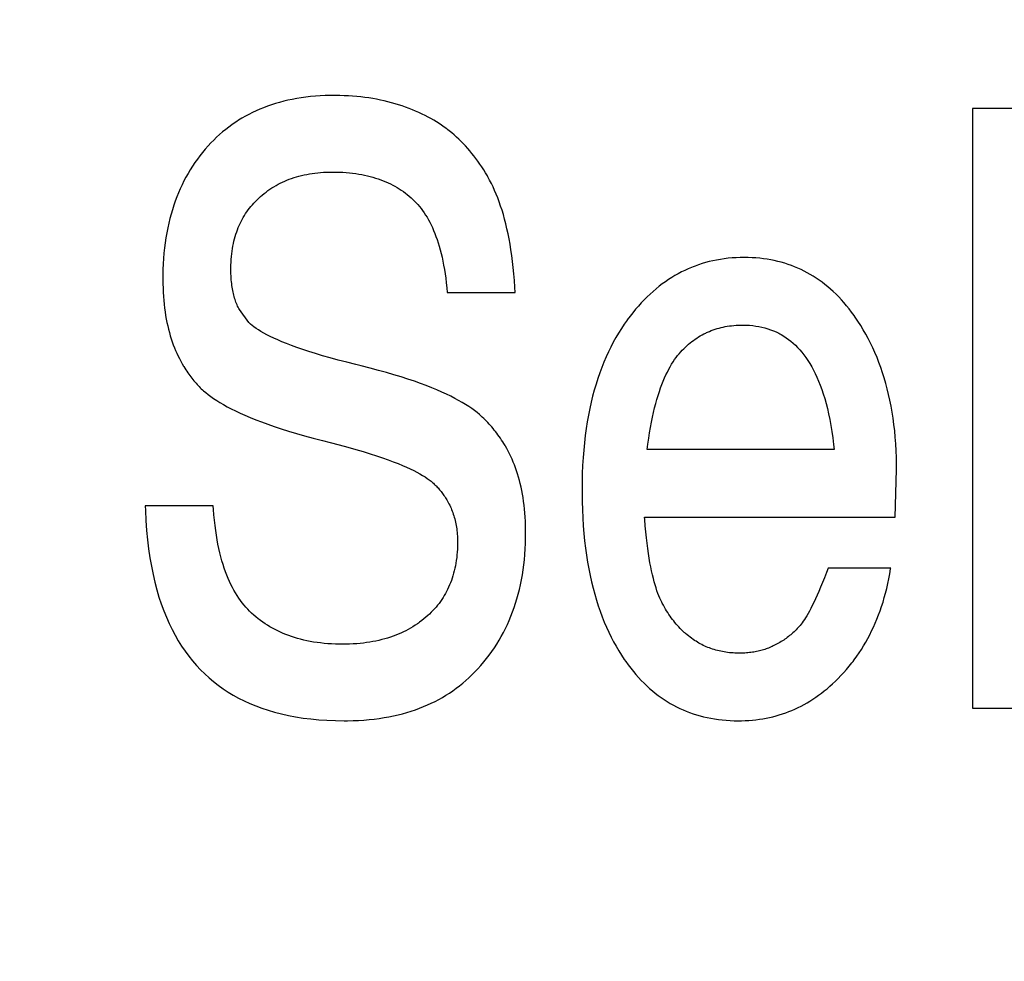
# Model space of a CAD drawing. Units: millimetres. Extents: x 0 to 210, y 0 to 297.
# Drawn here: x 185 to 186, y 101 to 101 of the extents above; entities that cross this region are included whole.
import ezdxf

# ---------------------------------------------------------------- set-up
doc = ezdxf.new("R2010")
doc.units = ezdxf.units.MM
doc.header["$LTSCALE"] = 19.36
doc.layers.get('0').update_dxf_attribs({"linetype": 'CONTINUOUS'})
doc.layers.add('DIMENSIONS', color=7, linetype='CONTINUOUS')
doc.styles.get("Standard").update_dxf_attribs({"font": 'txt', "width": 0.7})
doc.dimstyles.new('DIMSTYLE_1', dxfattribs={"dimtxt": 2, "dimasz": 2, "dimexe": 0.18, "dimexo": 0.0625, "dimgap": 0.09, "dimtad": 1, "dimdec": 3, "dimlfac": 25, "dimdsep": 46, "dimtxsty": 'Standard', "dimblk": '_FILLED', "dimblk1": '_FILLED', "dimblk2": '_FILLED', "dimcen": 0.09, "dimclrt": 5, "dimadec": 0, "dimazin": 0, "dimtp": 1.2, "dimtm": 1.2, "dimtfac": 1, "dimtdec": 3, "dimtofl": 0, "dimtmove": 0, "dimatfit": 3, "dimldrblk": '_FILLED', "dimfxl": 0, "dimtolj": 1, "dimarcsym": 0})
doc.dimstyles.new('DIMSTYLE_2', dxfattribs={"dimtxt": 2, "dimasz": 2, "dimexe": 0.18, "dimexo": 0.0625, "dimgap": 0.09, "dimtad": 1, "dimdec": 3, "dimlfac": 25, "dimdsep": 46, "dimtxsty": 'Standard', "dimblk": '_FILLED', "dimblk1": '_FILLED', "dimblk2": '_FILLED', "dimcen": 0.09, "dimclrt": 5, "dimadec": 0, "dimazin": 0, "dimtp": 0.5, "dimtm": 0.5, "dimtfac": 1, "dimtdec": 3, "dimtofl": 0, "dimtmove": 0, "dimatfit": 3, "dimldrblk": '_FILLED', "dimfxl": 0, "dimtolj": 1, "dimarcsym": 0})
doc.dimstyles.new('DIMSTYLE_3', dxfattribs={"dimtxt": 2, "dimasz": 2, "dimexe": 0.18, "dimexo": 0.0625, "dimgap": 0.09, "dimtad": 1, "dimdec": 3, "dimlfac": 25, "dimdsep": 46, "dimtxsty": 'Standard', "dimblk": '_FILLED', "dimblk1": '_FILLED', "dimblk2": '_FILLED', "dimcen": 0.09, "dimclrt": 5, "dimadec": 0, "dimazin": 0, "dimtp": 0.3, "dimtm": 0.3, "dimtfac": 1, "dimtdec": 3, "dimtofl": 0, "dimtmove": 0, "dimatfit": 3, "dimldrblk": '_FILLED', "dimfxl": 0, "dimtolj": 1, "dimarcsym": 0})
doc.dimstyles.new('DIMSTYLE_4', dxfattribs={"dimtxt": 2, "dimasz": 2, "dimexe": 0.18, "dimexo": 0.0625, "dimgap": 0.09, "dimtad": 1, "dimdec": 3, "dimlfac": 25, "dimdsep": 46, "dimtxsty": 'Standard', "dimblk": '_FILLED', "dimblk1": '_FILLED', "dimblk2": '_FILLED', "dimcen": 0.09, "dimclrt": 5, "dimadec": 0, "dimazin": 0, "dimtp": 0.8, "dimtm": 0.8, "dimtfac": 1, "dimtdec": 3, "dimtofl": 0, "dimtmove": 0, "dimatfit": 3, "dimldrblk": '_FILLED', "dimfxl": 0, "dimtolj": 1, "dimarcsym": 0})
doc.dimstyles.new('DIMSTYLE_5', dxfattribs={"dimtxt": 2, "dimasz": 2, "dimexe": 0.18, "dimexo": 0.0625, "dimgap": 0.09, "dimtad": 1, "dimdec": 0, "dimlfac": 25, "dimdsep": 46, "dimtxsty": 'Standard', "dimblk": '_FILLED', "dimblk1": '_FILLED', "dimblk2": '_FILLED', "dimcen": 0.09, "dimclrt": 5, "dimadec": 0, "dimazin": 0, "dimtp": 0.5, "dimtm": 0.5, "dimtfac": 1, "dimtdec": 0, "dimtofl": 0, "dimtmove": 0, "dimatfit": 3, "dimldrblk": '_FILLED', "dimfxl": 0, "dimtolj": 1, "dimarcsym": 0})

# ---------------------------------------------------------------- blocks, each defined once
blk = doc.blocks.new('_FILLED')
at = {"color": 0, "linetype": 'ByBlock'}
blk.add_solid([(0, 0), (-1, 0.14375), (-1, -0.14375)], dxfattribs=at)
blk = doc.blocks.new('*D')
at = {"layer": 'DIMENSIONS', "color": 2, "linetype": 'CONTINUOUS'}
for p, q in [((172.09195, 241.26873), (195.17195, 241.26873)), ((194.17195, 241.26873), (194.17195, 232.86875)), ((42.16817, 238.46878), (30.48249, 238.46878)), ((31.48249, 238.46878), (31.48249, 229.01995)), ((46.94249, 238.46878), (58.76249, 238.46878)), ((57.76249, 238.46878), (57.76249, 231.46878)), ((194.17195, 224.46878), (194.17195, 232.86875)), ((57.76249, 224.46878), (57.76249, 231.46878)), ((31.48249, 219.57112), (31.48249, 229.01995)), ((51.89249, 224.46878), (58.76249, 224.46878)), ((168.76195, 224.46878), (161.89195, 224.46878)), ((162.89195, 224.46878), (162.89195, 184.46878)), ((172.07195, 224.46878), (195.17195, 224.46878)), ((41.72252, 219.57112), (30.48249, 219.57112)), ((162.89195, 144.46878), (162.89195, 184.46878)), ((164.89195, 144.46878), (161.89195, 144.46878)), ((74.66827, 122.18786), (74.66827, 130.54786)), ((77.06827, 126.34786), (77.06827, 130.54786)), ((137.06827, 126.34786), (137.06827, 130.54786)), ((148.98827, 122.22786), (148.98827, 130.54786)), ((148.98827, 122.22786), (148.98827, 130.54786)), ((74.66827, 129.54786), (70.66827, 129.54786)), ((70.66827, 129.54786), (75.86827, 129.54786)), ((83.01869, 129.54786), (75.86827, 129.54786)), ((77.06827, 129.54786), (83.01869, 129.54786)), ((137.06827, 129.54786), (143.02827, 129.54786)), ((148.98827, 129.54786), (143.02827, 129.54786)), ((155.16754, 129.54786), (143.02827, 129.54786)), ((148.98827, 129.54786), (155.16754, 129.54786)), ((58.66827, 122.34786), (58.66827, 126.34786)), ((58.66827, 126.34786), (58.66827, 118.21786)), ((58.66827, 122.34786), (58.66827, 126.34786)), ((58.66827, 126.34786), (58.66827, 118.21786)), ((61.06827, 122.34786), (57.66827, 122.34786)), ((61.06827, 122.34786), (57.66827, 122.34786)), ((153.06827, 122.34786), (156.46827, 122.34786)), ((153.06827, 122.34786), (156.46827, 122.34786)), ((155.46827, 122.34786), (155.46827, 115.54786)), ((155.46827, 122.34786), (155.46827, 115.54786)), ((58.66827, 110.08786), (58.66827, 118.21786)), ((58.66827, 106.02105), (58.66827, 118.21786)), ((155.46827, 108.74786), (155.46827, 115.54786)), ((155.46827, 108.74786), (155.46827, 115.54786)), ((155.46827, 115.54786), (155.46827, 104.65905)), ((74.66827, 114.08786), (57.66827, 114.08786)), ((74.66827, 114.08786), (57.66827, 114.08786)), ((58.66827, 114.08786), (58.66827, 110.08786)), ((58.66827, 114.08786), (58.66827, 106.02105)), ((147.29531, 108.74786), (156.46827, 108.74786)), ((147.29531, 108.74786), (156.46827, 108.74786)), ((77.06827, 102.09904), (77.06827, 104.29904)), ((137.06827, 102.09904), (137.06827, 104.29904)), ((77.06827, 103.29904), (107.06827, 103.29904)), ((137.06827, 103.29904), (107.06827, 103.29904)), ((74.66827, 71.79222), (74.66827, 81.61222)), ((77.06827, 77.41222), (77.06827, 81.61222)), ((137.06827, 77.41222), (137.06827, 81.61222)), ((137.06827, 77.41222), (137.06827, 81.61222)), ((145.30827, 66.61222), (145.30827, 81.61222)), ((145.30827, 66.92022), (145.30827, 81.61222)), ((74.66827, 80.61222), (70.66827, 80.61222)), ((70.66827, 80.61222), (75.86827, 80.61222)), ((82.78824, 80.61222), (75.86827, 80.61222)), ((77.06827, 80.61222), (82.78824, 80.61222)), ((137.06827, 80.61222), (133.06827, 80.61222)), ((133.06827, 80.61222), (141.18827, 80.61222)), ((137.06827, 80.61222), (133.06827, 80.61222)), ((133.06827, 80.61222), (141.18827, 80.61222)), ((149.30827, 80.61222), (141.18827, 80.61222)), ((155.85691, 80.61222), (141.18827, 80.61222)), ((145.30827, 80.61222), (149.30827, 80.61222)), ((145.30827, 80.61222), (155.85691, 80.61222)), ((137.06827, 73.41222), (156.46827, 73.41222)), ((155.46827, 73.41222), (155.46827, 67.51222)), ((155.46827, 61.61222), (155.46827, 67.51222)), ((141.30827, 61.61222), (156.46827, 61.61222))]:
    blk.add_line(p, q, dxfattribs=at)
at = {"layer": 'DIMENSIONS', "color": 2, "linetype": 'CONTINUOUS', "xscale": 2, "yscale": 2, "zscale": 2}
for p, rotation in [((194.17195, 241.26873), 90), ((31.48249, 238.46878), 90), ((57.76249, 238.46878), 90), ((57.76249, 224.46878), 270), ((194.17195, 224.46878), 270), ((162.89195, 224.46878), 90), ((31.48249, 219.57112), 270), ((162.89195, 144.46878), 270), ((77.06827, 129.54786), 180), ((137.06827, 129.54786), 180), ((58.66827, 122.34786), 270), ((58.66827, 122.34786), 270), ((155.46827, 122.34786), 90), ((155.46827, 122.34786), 90), ((58.66827, 114.08786), 90), ((58.66827, 114.08786), 90), ((155.46827, 108.74786), 270), ((155.46827, 108.74786), 270), ((77.06827, 103.29904), 180), ((77.06827, 80.61222), 180), ((145.30827, 80.61222), 180), ((145.30827, 80.61222), 180), ((155.46827, 73.41222), 90), ((155.46827, 61.61222), 270)]:
    blk.add_blockref('_FILLED', p, dxfattribs=dict(at, rotation=rotation))
for p in [(74.66827, 129.54786), (148.98827, 129.54786), (137.06827, 103.29904), (74.66827, 80.61222), (137.06827, 80.61222), (137.06827, 80.61222)]:
    blk.add_blockref('_FILLED', p, dxfattribs=at)
at = {"layer": 'DIMENSIONS', "color": 5, "linetype": 'CONTINUOUS'}
for s, width, p in [('Y', 0.857143, (193.67195, 232.49051)), ('350', 0.738095, (57.26249, 229.94271)), ('T', 0.857143, (30.98249, 229.60465)), ('DH*', 0.785714, (162.39195, 181.38413)), ('207', 0.785714, (58.16827, 116.04702)), ('S', 0.785714, (154.96827, 115.72828)), (']', 0.428571, (58.16827, 111.59248)), ('207', 0.785714, (58.16827, 106.87819)), ('[X]', 0.571429, (154.96827, 104.65905)), ('[', 0.428571, (58.16827, 106.02105)), ('R', 0.785714, (154.96827, 67.61048))]:
    blk.add_text(s, height=2, rotation=90, dxfattribs=dict(at, width=width)).set_placement(p)
for s, width, p in [('[', 0.428571, (151.88183, 130.04786)), ('Z]', 0.607143, (152.73897, 130.04786)), ('60', 0.785714, (79.87583, 130.04786)), ('W', 1.357143, (141.7045, 130.04786)), ('DW', 1.130952, (106.89853, 103.79904)), ('[130]', 0.585714, (149.99976, 81.11222)), ('60', 0.785714, (79.64538, 81.11222)), ('V', 0.833333, (140.26398, 81.11222))]:
    blk.add_text(s, height=2, dxfattribs=dict(at, width=width)).set_placement(p)
blk = doc.blocks.new('_NONE')

msp = doc.modelspace()

# ---------------------------------------------------------------- linework, layer by layer
at = {"color": 7, "linetype": 'CONTINUOUS'}
for p, q in [((185.610527, 101.169859), (185.603019, 101.169859)), ((185.603019, 101.169859), (185.603019, 101.097903)), ((185.539944, 101.147779), (185.548117, 101.147779)), ((185.51613, 101.144164), (185.514996, 101.145727)), ((185.5864, 101.128923), (185.563954, 101.128923)), ((185.593751, 101.120814), (185.593908, 101.126529)), ((185.511868, 101.122182), (185.503695, 101.122182)), ((185.563641, 101.120814), (185.593751, 101.120814)), ((185.593204, 101.114708), (185.585696, 101.114708)), ((185.603019, 101.097903), (185.610527, 101.097903))]:
    msp.add_line(p, q, dxfattribs=at)
for points in [[(185.526375, 101.171422), (185.525923, 101.171419), (185.525311, 101.171403), (185.524711, 101.171375), (185.524123, 101.171335), (185.523546, 101.171282), (185.522982, 101.171218), (185.522428, 101.171142), (185.521886, 101.171054), (185.521354, 101.170955), (185.520832, 101.170845), (185.520321, 101.170724), (185.51982, 101.170592), (185.519328, 101.17045), (185.518846, 101.170296), (185.518373, 101.170132), (185.517909, 101.169958), (185.517454, 101.169773), (185.517008, 101.169577), (185.51657, 101.169371), (185.516141, 101.169155), (185.515719, 101.168928), (185.515305, 101.16869), (185.514899, 101.168442), (185.514699, 101.168314), (185.514501, 101.168184), (185.51411, 101.167914), (185.513727, 101.167635), (185.513351, 101.167344), (185.512982, 101.167042), (185.51262, 101.166729), (185.512265, 101.166405), (185.511917, 101.16607), (185.511576, 101.165723), (185.511242, 101.165365)], [(185.537318, 101.169008), (185.536938, 101.169195), (185.536553, 101.169376), (185.536162, 101.169549), (185.535765, 101.169715), (185.535362, 101.169873), (185.534954, 101.170025), (185.534539, 101.170169), (185.534119, 101.170305), (185.533692, 101.170435), (185.533259, 101.170556), (185.53282, 101.17067), (185.532375, 101.170776), (185.531924, 101.170875), (185.531467, 101.170966), (185.531003, 101.171048), (185.530533, 101.171123), (185.530057, 101.17119), (185.529575, 101.171248), (185.529086, 101.171298), (185.52859, 101.17134), (185.528089, 101.171374), (185.527581, 101.171398), (185.527066, 101.171415), (185.526545, 101.171422), (185.526375, 101.171422)], [(185.544832, 101.161652), (185.54477, 101.161762), (185.544554, 101.162131), (185.544333, 101.162492), (185.544108, 101.162843), (185.543878, 101.163187), (185.543644, 101.163522), (185.543406, 101.163848), (185.543163, 101.164167), (185.542916, 101.164477), (185.542664, 101.16478), (185.542408, 101.165075), (185.542147, 101.165362), (185.541882, 101.165642), (185.541612, 101.165915), (185.541338, 101.16618), (185.541059, 101.166438), (185.540775, 101.16669), (185.540486, 101.166934), (185.540192, 101.167171), (185.540044, 101.167287), (185.539894, 101.167402), (185.53959, 101.167626), (185.539281, 101.167843), (185.538968, 101.168054), (185.538649, 101.168257), (185.538324, 101.168455), (185.537994, 101.168646), (185.537659, 101.16883), (185.537318, 101.169008)], [(185.511242, 101.165365), (185.510903, 101.164982), (185.510575, 101.164591), (185.510259, 101.164192), (185.509953, 101.163785), (185.509658, 101.163371), (185.509374, 101.162948), (185.5091, 101.162517), (185.508838, 101.162078), (185.508586, 101.161631), (185.508344, 101.161174), (185.508113, 101.160709), (185.507893, 101.160235), (185.507683, 101.159751), (185.507483, 101.159258), (185.507295, 101.158755), (185.507117, 101.158243), (185.506949, 101.157719), (185.506793, 101.157186), (185.506647, 101.156642), (185.506513, 101.156087), (185.506389, 101.15552), (185.506277, 101.154942), (185.506176, 101.154353), (185.506087, 101.153751), (185.50601, 101.153136), (185.505945, 101.15251), (185.505892, 101.15187), (185.505852, 101.151217), (185.505824, 101.15055), (185.505809, 101.14987), (185.505807, 101.14944)], [(185.517313, 101.159096), (185.517526, 101.15929), (185.517744, 101.159478), (185.517967, 101.15966), (185.518193, 101.159835), (185.518424, 101.160004), (185.51866, 101.160168), (185.5189, 101.160325), (185.519145, 101.160476), (185.519394, 101.160621), (185.519647, 101.16076), (185.519906, 101.160893), (185.520169, 101.16102), (185.520437, 101.161141), (185.52071, 101.161256), (185.520988, 101.161365), (185.521271, 101.161468), (185.52156, 101.161565), (185.521854, 101.161655), (185.522153, 101.16174), (185.522457, 101.161818), (185.522768, 101.161889), (185.523084, 101.161955), (185.523406, 101.162013), (185.523734, 101.162066), (185.524068, 101.162111), (185.524408, 101.16215), (185.524754, 101.162182), (185.525107, 101.162207), (185.525466, 101.162225), (185.525832, 101.162235), (185.52618, 101.162239)], [(185.52618, 101.162239), (185.526592, 101.162235), (185.527009, 101.162223), (185.527417, 101.162204), (185.527816, 101.162177), (185.528206, 101.162142), (185.528588, 101.1621), (185.528961, 101.162051), (185.529326, 101.161996), (185.529683, 101.161933), (185.530032, 101.161863), (185.530373, 101.161787), (185.530707, 101.161704), (185.531034, 101.161615), (185.531353, 101.161519), (185.531666, 101.161417), (185.531971, 101.161309), (185.53227, 101.161194), (185.532563, 101.161073), (185.532849, 101.160947), (185.533128, 101.160814), (185.533402, 101.160675), (185.53367, 101.16053), (185.533932, 101.160379), (185.534188, 101.160222), (185.534439, 101.160059), (185.534684, 101.159889), (185.534923, 101.159714), (185.535158, 101.159532), (185.535387, 101.159345), (185.53561, 101.15915), (185.535829, 101.15895)], [(185.548117, 101.147779), (185.548079, 101.148431), (185.548023, 101.149237), (185.547957, 101.150018), (185.547882, 101.150774), (185.547798, 101.151506), (185.547706, 101.152215), (185.547605, 101.152901), (185.547497, 101.153565), (185.54738, 101.154208), (185.547256, 101.154829), (185.547125, 101.155431), (185.546987, 101.156013), (185.546841, 101.156575), (185.546689, 101.15712), (185.546531, 101.157646), (185.546366, 101.158154), (185.546195, 101.158646), (185.546017, 101.159121), (185.545834, 101.159581), (185.545645, 101.160024), (185.54545, 101.160453), (185.54525, 101.160867), (185.545044, 101.161266), (185.544832, 101.161652)], [(185.513979, 101.150563), (185.51398, 101.150722), (185.513987, 101.151075), (185.514001, 101.151421), (185.514021, 101.151759), (185.514049, 101.15209), (185.514083, 101.152414), (185.514124, 101.152731), (185.514171, 101.153041), (185.514224, 101.153345), (185.514284, 101.153643), (185.51435, 101.153934), (185.514422, 101.15422), (185.5145, 101.1545), (185.514583, 101.154774), (185.514673, 101.155042), (185.514769, 101.155306), (185.514871, 101.155564), (185.514978, 101.155817), (185.515091, 101.156066), (185.51521, 101.156309), (185.515336, 101.156549), (185.515466, 101.156783), (185.515603, 101.157014), (185.515746, 101.15724), (185.515895, 101.157462), (185.51605, 101.15768), (185.516211, 101.157893), (185.516379, 101.158103), (185.516553, 101.158309), (185.516733, 101.158512), (185.516919, 101.15871), (185.517113, 101.158905), (185.517313, 101.159096)], [(185.535829, 101.15895), (185.536035, 101.158749), (185.536236, 101.15854), (185.536434, 101.158321), (185.536627, 101.158093), (185.536815, 101.157855), (185.536999, 101.157607), (185.537179, 101.157348), (185.537355, 101.157079), (185.537526, 101.1568), (185.537693, 101.156509), (185.537856, 101.156207), (185.538014, 101.155892), (185.538167, 101.155566), (185.538316, 101.155227), (185.53846, 101.154875), (185.5386, 101.15451), (185.538734, 101.154131), (185.538863, 101.153737), (185.538987, 101.153329), (185.539105, 101.152906), (185.539218, 101.152468), (185.539324, 101.152014), (185.539425, 101.151543), (185.53952, 101.151055), (185.539609, 101.15055), (185.53969, 101.150028), (185.539765, 101.149486), (185.539833, 101.148926), (185.539894, 101.148347), (185.539944, 101.147779)], [(185.575607, 101.15198), (185.575113, 101.151974), (185.574627, 101.151955), (185.574148, 101.151924), (185.573675, 101.15188), (185.57321, 101.151825), (185.57275, 101.151758), (185.572297, 101.151678), (185.571851, 101.151587), (185.57141, 101.151485), (185.570974, 101.15137), (185.570544, 101.151244), (185.57012, 101.151106), (185.5697, 101.150957), (185.569493, 101.150878), (185.569286, 101.150796), (185.568877, 101.150623), (185.568472, 101.150438), (185.568072, 101.150241), (185.567677, 101.150033), (185.567286, 101.149812), (185.5669, 101.14958), (185.566518, 101.149334), (185.566139, 101.149077), (185.565765, 101.148806), (185.565395, 101.148523), (185.565029, 101.148227), (185.564666, 101.147917), (185.564307, 101.147594), (185.563952, 101.147257), (185.563601, 101.146905), (185.563253, 101.14654), (185.562909, 101.146159), (185.562568, 101.145764), (185.562231, 101.145353), (185.561898, 101.144927), (185.561569, 101.144484), (185.561558, 101.144469)], [(185.58893, 101.144836), (185.588804, 101.145015), (185.588506, 101.145423), (185.588204, 101.145816), (185.587898, 101.146195), (185.587588, 101.14656), (185.587274, 101.146912), (185.586956, 101.14725), (185.586633, 101.147575), (185.586307, 101.147887), (185.585976, 101.148187), (185.585641, 101.148474), (185.585302, 101.148749), (185.584959, 101.149012), (185.584611, 101.149263), (185.584259, 101.149503), (185.583902, 101.149731), (185.583541, 101.149948), (185.583175, 101.150154), (185.582804, 101.150348), (185.582428, 101.150532), (185.582046, 101.150705), (185.58166, 101.150867), (185.581268, 101.151018), (185.580871, 101.151158), (185.580468, 101.151287), (185.580059, 101.151405), (185.579644, 101.151513), (185.579223, 101.15161), (185.578795, 101.151695), (185.578361, 101.15177), (185.577921, 101.151833), (185.577473, 101.151886), (185.577018, 101.151927), (185.576555, 101.151956), (185.576085, 101.151974), (185.575607, 101.15198)], [(185.514996, 101.145727), (185.514921, 101.145866), (185.51485, 101.146008), (185.51478, 101.146154), (185.514714, 101.146303), (185.51465, 101.146456), (185.514588, 101.146613), (185.51453, 101.146774), (185.514474, 101.146939), (185.514421, 101.147108), (185.51437, 101.147282), (185.514323, 101.14746), (185.514278, 101.147643), (185.514236, 101.147831), (185.514197, 101.148024), (185.514161, 101.148223), (185.514128, 101.148427), (185.514098, 101.148636), (185.514071, 101.148851), (185.514048, 101.149073), (185.514027, 101.149301), (185.514011, 101.149535), (185.513997, 101.149776), (185.513988, 101.150024), (185.513982, 101.150279), (185.513979, 101.150542), (185.513979, 101.150563)], [(185.505807, 101.14944), (185.505807, 101.14934), (185.505813, 101.148816), (185.505827, 101.148304), (185.505849, 101.147803), (185.50588, 101.147314), (185.505918, 101.146835), (185.505964, 101.146367), (185.506017, 101.145909), (185.506078, 101.145462), (185.506146, 101.145024), (185.506221, 101.144597), (185.506303, 101.144179), (185.506392, 101.14377), (185.506487, 101.143371), (185.506589, 101.14298), (185.506698, 101.142599), (185.506813, 101.142226), (185.506934, 101.141861), (185.507062, 101.141505), (185.507196, 101.141157), (185.507336, 101.140816), (185.507482, 101.140484), (185.507634, 101.140159), (185.507792, 101.139841), (185.507956, 101.13953), (185.508126, 101.139227), (185.508302, 101.13893)], [(185.528995, 101.139126), (185.527899, 101.139402), (185.526867, 101.139673), (185.525899, 101.139938), (185.524991, 101.140198), (185.52414, 101.140453), (185.523344, 101.140702), (185.522602, 101.140946), (185.521909, 101.141185), (185.521265, 101.141419), (185.520667, 101.141647), (185.520112, 101.14187), (185.519599, 101.142089), (185.519125, 101.142301), (185.518688, 101.142509), (185.518287, 101.142712), (185.517919, 101.14291), (185.517582, 101.143103), (185.517276, 101.143291), (185.516997, 101.143475), (185.516745, 101.143654), (185.516517, 101.143828), (185.516313, 101.143998), (185.51613, 101.144164)], [(185.561558, 101.144469), (185.561202, 101.143964), (185.560857, 101.143445), (185.560523, 101.142913), (185.560201, 101.142368), (185.559889, 101.141808), (185.55959, 101.141233), (185.559301, 101.140644), (185.559024, 101.14004), (185.558759, 101.13942), (185.558505, 101.138784), (185.558262, 101.138132), (185.558032, 101.137463), (185.557814, 101.136777), (185.557607, 101.136073), (185.557413, 101.135351), (185.557232, 101.134611), (185.557063, 101.133852), (185.556908, 101.133073), (185.556766, 101.132274), (185.556637, 101.131454), (185.556522, 101.130614), (185.556421, 101.129752), (185.556335, 101.128868), (185.556264, 101.127961), (185.556207, 101.127031), (185.556167, 101.126078), (185.556142, 101.1251), (185.556133, 101.124097)], [(185.593908, 101.126529), (185.593904, 101.127117), (185.593887, 101.127963), (185.593854, 101.128792), (185.593808, 101.129605), (185.593747, 101.130401), (185.593673, 101.131181), (185.593585, 101.131945), (185.593484, 101.132693), (185.59337, 101.133426), (185.593243, 101.134144), (185.593103, 101.134848), (185.592951, 101.135537), (185.592787, 101.136212), (185.592611, 101.136873), (185.592422, 101.137521), (185.592222, 101.138156), (185.59201, 101.138778), (185.591787, 101.139387), (185.591552, 101.139984), (185.591306, 101.140568), (185.591048, 101.141141), (185.59078, 101.141702), (185.590499, 101.142252), (185.590208, 101.14279), (185.589906, 101.143318), (185.589592, 101.143834), (185.589267, 101.14434), (185.58893, 101.144836)], [(185.567982, 101.140647), (185.568166, 101.140845), (185.568353, 101.141036), (185.568541, 101.141219), (185.568732, 101.141396), (185.568925, 101.141566), (185.569119, 101.14173), (185.569317, 101.141886), (185.569516, 101.142037), (185.569718, 101.142181), (185.569922, 101.142319), (185.570129, 101.142451), (185.570338, 101.142577), (185.57055, 101.142697), (185.570765, 101.142811), (185.570982, 101.142919), (185.571092, 101.142971), (185.571202, 101.143021), (185.571425, 101.143118), (185.571651, 101.143209), (185.57188, 101.143294), (185.572112, 101.143373), (185.572348, 101.143446), (185.572587, 101.143514), (185.572829, 101.143576), (185.573075, 101.143632), (185.573325, 101.143683), (185.573578, 101.143727), (185.573836, 101.143766), (185.574097, 101.143799), (185.574363, 101.143826), (185.574633, 101.143846), (185.574908, 101.143861), (185.575187, 101.143869), (185.575412, 101.143871)], [(185.575412, 101.143871), (185.575827, 101.143864), (185.576231, 101.143842), (185.576625, 101.143806), (185.577008, 101.143757), (185.577381, 101.143695), (185.577744, 101.143619), (185.578099, 101.14353), (185.578444, 101.143428), (185.578782, 101.143313), (185.579111, 101.143185), (185.579433, 101.143045), (185.579748, 101.142891), (185.579902, 101.14281), (185.580055, 101.142725), (185.580356, 101.142545), (185.58065, 101.142352), (185.580937, 101.142146), (185.581218, 101.141925), (185.581493, 101.141691), (185.581762, 101.141442), (185.582026, 101.141178), (185.582283, 101.140899), (185.582535, 101.140604), (185.582781, 101.140293), (185.583022, 101.139964), (185.583257, 101.139618), (185.583486, 101.139255), (185.58371, 101.138872), (185.583928, 101.13847), (185.584139, 101.138047), (185.584344, 101.137604), (185.584543, 101.137139), (185.584736, 101.136651), (185.584921, 101.136141), (185.5851, 101.135606), (185.585271, 101.135046), (185.585434, 101.13446), (185.585589, 101.133847), (185.585736, 101.133206), (185.585874, 101.132537), (185.586003, 101.131838), (185.586123, 101.131108), (185.586232, 101.130346), (185.586331, 101.129552), (185.5864, 101.128923)], [(185.563954, 101.128923), (185.564041, 101.129587), (185.564141, 101.130283), (185.564247, 101.130952), (185.564359, 101.131596), (185.564476, 101.132215), (185.564598, 101.132808), (185.564725, 101.133378), (185.564857, 101.133925), (185.564993, 101.134449), (185.565133, 101.13495), (185.565278, 101.13543), (185.565426, 101.135889), (185.565577, 101.136328), (185.565732, 101.136747), (185.56589, 101.137147), (185.566052, 101.137528), (185.566215, 101.137891), (185.566382, 101.138236), (185.566551, 101.138565), (185.566723, 101.138877), (185.566896, 101.139174), (185.567072, 101.139455), (185.56725, 101.139721), (185.56743, 101.139973), (185.567612, 101.140211), (185.567796, 101.140435), (185.567982, 101.140647)], [(185.508302, 101.13893), (185.508333, 101.13888), (185.508453, 101.138688), (185.508573, 101.138501), (185.508693, 101.138319), (185.508813, 101.138143), (185.508934, 101.137971), (185.509055, 101.137804), (185.509177, 101.137641), (185.509299, 101.137483), (185.509422, 101.137329), (185.509545, 101.137179), (185.509669, 101.137033), (185.509793, 101.13689), (185.509919, 101.136752), (185.510044, 101.136617), (185.510171, 101.136486), (185.510299, 101.136358), (185.510427, 101.136233), (185.510557, 101.136112), (185.510687, 101.135994)], [(185.543815, 101.133123), (185.543528, 101.133362), (185.543218, 101.133602), (185.542887, 101.133844), (185.542532, 101.134087), (185.542152, 101.134331), (185.541747, 101.134577), (185.541314, 101.134825), (185.540854, 101.135074), (185.540365, 101.135325), (185.539845, 101.135577), (185.539293, 101.135831), (185.538707, 101.136086), (185.538087, 101.136343), (185.537431, 101.1366), (185.536737, 101.136859), (185.536004, 101.13712), (185.53523, 101.137381), (185.534414, 101.137644), (185.533553, 101.137907), (185.532646, 101.138172), (185.531691, 101.138437), (185.530687, 101.138703), (185.52963, 101.13897), (185.528995, 101.139126)], [(185.510687, 101.135994), (185.510957, 101.135762), (185.511249, 101.135528), (185.511565, 101.135291), (185.511905, 101.135052), (185.512271, 101.134811), (185.512665, 101.134566), (185.513086, 101.13432), (185.513538, 101.13407), (185.514021, 101.133818), (185.514536, 101.133563), (185.515086, 101.133306), (185.515671, 101.133046), (185.516294, 101.132783), (185.516955, 101.132518), (185.517658, 101.13225), (185.518403, 101.131979), (185.519192, 101.131706), (185.520028, 101.131431), (185.520911, 101.131153), (185.521845, 101.130872), (185.522832, 101.13059), (185.523872, 101.130305), (185.52497, 101.130017)], [(185.546931, 101.129351), (185.546892, 101.129416), (185.546755, 101.129641), (185.546617, 101.129861), (185.546476, 101.130077), (185.546335, 101.130287), (185.546191, 101.130494), (185.546046, 101.130696), (185.5459, 101.130893), (185.545751, 101.131087), (185.545601, 101.131277), (185.545448, 101.131462), (185.545294, 101.131644), (185.545138, 101.131823), (185.54498, 101.131997), (185.54482, 101.132168), (185.544658, 101.132336), (185.544494, 101.1325), (185.544328, 101.132661), (185.544159, 101.132818), (185.543988, 101.132972), (185.543815, 101.133123)], [(185.52497, 101.130017), (185.525877, 101.129786), (185.526979, 101.129497), (185.528007, 101.129217), (185.528966, 101.128945), (185.529859, 101.128682), (185.530692, 101.128425), (185.531466, 101.128176), (185.532185, 101.127934), (185.532853, 101.127698), (185.533473, 101.127468), (185.534047, 101.127245), (185.534578, 101.127027), (185.535068, 101.126815), (185.53552, 101.126608), (185.535937, 101.126406), (185.536319, 101.12621), (185.53667, 101.126018), (185.53699, 101.125831), (185.537283, 101.125649), (185.537549, 101.125471), (185.537791, 101.125297), (185.53801, 101.125127)], [(185.549368, 101.11886), (185.549365, 101.119321), (185.549353, 101.119838), (185.549334, 101.120343), (185.549306, 101.120838), (185.54927, 101.121323), (185.549226, 101.121797), (185.549175, 101.122261), (185.549117, 101.122715), (185.549051, 101.123159), (185.548978, 101.123593), (185.548898, 101.124018), (185.548811, 101.124434), (185.548717, 101.12484), (185.548617, 101.125237), (185.54851, 101.125625), (185.548397, 101.126005), (185.548278, 101.126376), (185.548152, 101.126738), (185.54802, 101.127092), (185.547882, 101.127438), (185.547738, 101.127776), (185.547589, 101.128106), (185.547433, 101.128428), (185.547271, 101.128743), (185.547104, 101.129051), (185.546931, 101.129351)], [(185.53801, 101.125127), (185.538106, 101.125049), (185.538201, 101.124967), (185.538295, 101.124883), (185.538389, 101.124797), (185.538482, 101.124708), (185.538575, 101.124616), (185.538667, 101.124521), (185.538758, 101.124424), (185.538849, 101.124324), (185.53894, 101.124221), (185.53903, 101.124115), (185.539119, 101.124006), (185.539208, 101.123894), (185.539296, 101.123779), (185.539384, 101.12366), (185.539472, 101.123538), (185.539559, 101.123413), (185.539645, 101.123285), (185.539731, 101.123152), (185.539817, 101.123017), (185.539889, 101.122899)], [(185.556133, 101.124087), (185.556134, 101.123736), (185.556148, 101.122711), (185.556178, 101.121713), (185.556223, 101.12074), (185.556284, 101.119793), (185.55636, 101.11887), (185.55645, 101.117972), (185.556554, 101.117096), (185.556672, 101.116244), (185.556804, 101.115414), (185.556949, 101.114606), (185.557106, 101.11382), (185.557276, 101.113054), (185.557459, 101.112309), (185.557654, 101.111583), (185.55786, 101.110877), (185.558079, 101.11019), (185.558308, 101.109521), (185.558549, 101.10887), (185.558801, 101.108237), (185.559065, 101.10762), (185.559338, 101.107021), (185.559623, 101.106438), (185.559918, 101.10587), (185.560224, 101.105319), (185.560541, 101.104782), (185.560868, 101.10426), (185.561206, 101.103753)], [(185.539889, 101.122899), (185.539984, 101.122738), (185.540075, 101.122575), (185.540163, 101.122409), (185.540248, 101.122241), (185.540329, 101.122071), (185.540406, 101.121898), (185.54048, 101.121722), (185.540551, 101.121544), (185.540618, 101.121364), (185.540681, 101.121181), (185.540741, 101.120995), (185.540797, 101.120807), (185.54085, 101.120617), (185.540899, 101.120423), (185.540945, 101.120227), (185.540987, 101.120028), (185.541025, 101.119827), (185.54106, 101.119622), (185.54109, 101.119415), (185.541117, 101.119205), (185.54114, 101.118992), (185.541159, 101.118777), (185.541174, 101.118558), (185.541185, 101.118337), (185.541193, 101.118112), (185.541196, 101.117885), (185.541196, 101.117834)], [(185.503695, 101.122182), (185.503713, 101.121619), (185.503772, 101.1204), (185.503857, 101.119224), (185.503966, 101.118091), (185.504098, 101.116999), (185.504253, 101.115946), (185.50443, 101.114933), (185.504628, 101.113956), (185.504847, 101.113016), (185.505086, 101.11211), (185.505345, 101.111238), (185.505622, 101.110399), (185.505918, 101.109591), (185.506233, 101.108814), (185.506565, 101.108066), (185.506914, 101.107347), (185.507281, 101.106655), (185.507666, 101.10599), (185.508067, 101.10535), (185.508485, 101.104736), (185.508921, 101.104145), (185.509374, 101.103579), (185.509844, 101.103035), (185.510332, 101.102514), (185.510838, 101.102015), (185.511362, 101.101537), (185.511904, 101.10108), (185.512465, 101.100644), (185.513045, 101.100229), (185.513645, 101.099835), (185.514265, 101.099461), (185.514906, 101.099108), (185.515569, 101.098774), (185.516254, 101.098461), (185.516962, 101.098169), (185.517694, 101.097897), (185.51845, 101.097646), (185.519233, 101.097416), (185.520041, 101.097208), (185.520878, 101.097022), (185.521742, 101.096859), (185.522637, 101.096718), (185.523561, 101.096602), (185.524518, 101.09651), (185.525507, 101.096443), (185.52653, 101.096403), (185.527588, 101.096389)], [(185.516466, 101.109307), (185.516229, 101.109533), (185.515999, 101.109769), (185.515773, 101.110015), (185.515553, 101.110272), (185.515338, 101.11054), (185.515128, 101.110818), (185.514924, 101.111108), (185.514725, 101.111409), (185.514531, 101.111722), (185.514343, 101.112047), (185.51416, 101.112384), (185.513983, 101.112735), (185.513811, 101.113099), (185.513645, 101.113477), (185.513484, 101.113868), (185.51333, 101.114274), (185.513182, 101.114695), (185.51304, 101.115132), (185.512904, 101.115584), (185.512775, 101.116053), (185.512653, 101.116538), (185.512537, 101.117041), (185.512429, 101.117561), (185.512329, 101.118099), (185.512236, 101.118656), (185.512151, 101.119233), (185.512074, 101.119829), (185.512006, 101.120445), (185.511946, 101.121083), (185.511896, 101.121742), (185.511868, 101.122182)], [(185.565714, 101.110604), (185.565597, 101.110844), (185.56548, 101.111102), (185.565365, 101.111378), (185.56525, 101.111674), (185.565137, 101.11199), (185.565025, 101.112327), (185.564914, 101.112686), (185.564805, 101.113069), (185.564698, 101.113474), (185.564594, 101.113905), (185.564492, 101.114361), (185.564392, 101.114844), (185.564296, 101.115354), (185.564202, 101.115893), (185.564113, 101.116461), (185.564027, 101.117059), (185.563945, 101.117687), (185.563867, 101.118348), (185.563794, 101.119042), (185.563726, 101.119769), (185.563663, 101.12053), (185.563641, 101.120814)], [(185.54363, 101.102628), (185.543989, 101.10303), (185.544337, 101.103439), (185.544672, 101.103855), (185.544996, 101.104278), (185.545308, 101.104709), (185.545608, 101.105148), (185.545897, 101.105593), (185.546175, 101.106047), (185.54644, 101.106508), (185.546695, 101.106977), (185.546938, 101.107454), (185.54717, 101.10794), (185.547391, 101.108433), (185.547601, 101.108936), (185.547799, 101.109447), (185.547986, 101.109968), (185.548162, 101.110497), (185.548326, 101.111036), (185.548478, 101.111585), (185.54862, 101.112143), (185.548749, 101.112712), (185.548867, 101.113291), (185.548972, 101.113881), (185.549066, 101.114482), (185.549148, 101.115094), (185.549217, 101.115717), (185.549273, 101.116352), (185.549316, 101.116999), (185.549347, 101.117658), (185.549364, 101.118329), (185.549368, 101.11886)], [(185.541196, 101.117834), (185.541195, 101.117696), (185.541188, 101.117335), (185.541174, 101.116981), (185.541152, 101.116634), (185.541123, 101.116294), (185.541087, 101.11596), (185.541043, 101.115632), (185.540993, 101.115311), (185.540936, 101.114996), (185.540872, 101.114687), (185.540801, 101.114384), (185.540724, 101.114087), (185.54064, 101.113795), (185.540549, 101.113509), (185.540453, 101.113228), (185.54035, 101.112953), (185.54024, 101.112683), (185.540124, 101.112418), (185.540002, 101.112158), (185.539873, 101.111903), (185.539739, 101.111653), (185.539597, 101.111407), (185.53945, 101.111166), (185.539296, 101.11093), (185.539136, 101.110698), (185.538969, 101.110471), (185.538796, 101.110248), (185.538616, 101.11003), (185.53843, 101.109815), (185.538237, 101.109606), (185.538037, 101.1094), (185.53783, 101.109198), (185.537617, 101.109001), (185.537396, 101.108808)], [(185.585696, 101.114708), (185.585489, 101.114168), (185.585246, 101.113548), (185.585012, 101.112967), (185.584786, 101.112423), (185.584569, 101.111915), (185.58436, 101.111441), (185.58416, 101.111001), (185.583967, 101.110593), (185.583783, 101.110216), (185.583606, 101.109868), (185.583437, 101.109548), (185.583275, 101.109254), (185.583121, 101.108986), (185.582973, 101.108742), (185.582833, 101.108521), (185.582699, 101.108321), (185.582571, 101.108141), (185.58245, 101.10798), (185.582335, 101.107836), (185.582225, 101.107709)], [(185.586879, 101.101454), (185.587226, 101.101814), (185.587564, 101.10218), (185.587893, 101.102553), (185.588212, 101.102934), (185.588522, 101.103321), (185.588674, 101.103518), (185.588823, 101.103716), (185.589115, 101.104119), (185.589398, 101.104529), (185.589672, 101.104948), (185.589937, 101.105373), (185.590193, 101.105808), (185.59044, 101.10625), (185.590679, 101.1067), (185.590909, 101.10716), (185.59113, 101.107628), (185.591343, 101.108105), (185.591546, 101.108591), (185.591741, 101.109087), (185.591927, 101.109593), (185.592104, 101.110108), (185.592272, 101.110634), (185.592431, 101.11117), (185.592581, 101.111716), (185.592722, 101.112274), (185.592853, 101.112842), (185.592975, 101.113422), (185.593087, 101.114014), (185.59319, 101.114618), (185.593204, 101.114708)], [(185.569651, 101.106032), (185.569466, 101.106157), (185.569284, 101.106287), (185.569104, 101.106421), (185.568926, 101.106559), (185.568751, 101.106701), (185.568579, 101.106847), (185.568494, 101.106922), (185.568409, 101.106998), (185.568242, 101.107153), (185.568077, 101.107312), (185.567914, 101.107475), (185.567754, 101.107643), (185.567597, 101.107815), (185.567442, 101.107992), (185.567289, 101.108173), (185.567139, 101.108359), (185.566991, 101.108549), (185.566846, 101.108745), (185.566704, 101.108945), (185.566563, 101.109149), (185.566426, 101.109359), (185.56629, 101.109574), (185.566158, 101.109794), (185.566028, 101.110019), (185.5659, 101.110249), (185.565775, 101.110484), (185.565714, 101.110604)], [(185.527392, 101.105573), (185.526996, 101.105576), (185.526525, 101.105588), (185.526065, 101.105608), (185.525615, 101.105638), (185.525174, 101.105676), (185.524744, 101.105722), (185.524323, 101.105776), (185.52391, 101.105838), (185.523507, 101.105908), (185.523113, 101.105986), (185.522727, 101.106071), (185.522349, 101.106164), (185.521979, 101.106264), (185.521617, 101.106372), (185.521262, 101.106487), (185.520915, 101.106609), (185.520575, 101.106738), (185.520241, 101.106875), (185.519915, 101.107018), (185.519595, 101.107169), (185.519281, 101.107327), (185.518974, 101.107492), (185.518673, 101.107664), (185.518377, 101.107844), (185.518088, 101.10803), (185.517804, 101.108224), (185.517526, 101.108426), (185.517388, 101.108529), (185.517253, 101.108635), (185.516985, 101.108851), (185.516723, 101.109075), (185.516466, 101.109307)], [(185.537396, 101.108808), (185.537148, 101.108602), (185.536895, 101.108403), (185.536637, 101.10821), (185.536506, 101.108117), (185.536374, 101.108025), (185.536106, 101.107846), (185.535832, 101.107674), (185.535554, 101.107508), (185.53527, 101.107349), (185.534981, 101.107197), (185.534687, 101.107051), (185.534386, 101.106912), (185.53408, 101.10678), (185.533767, 101.106654), (185.533449, 101.106534), (185.533124, 101.106422), (185.532793, 101.106315), (185.532455, 101.106216), (185.53211, 101.106123), (185.531757, 101.106037), (185.531398, 101.105958), (185.531031, 101.105887), (185.530657, 101.105822), (185.530275, 101.105764), (185.529884, 101.105714), (185.529486, 101.105671), (185.529079, 101.105635), (185.528663, 101.105608), (185.528238, 101.105588), (185.527805, 101.105576), (185.527392, 101.105573)], [(185.582225, 101.107709), (185.582103, 101.107574), (185.581979, 101.107443), (185.581853, 101.107314), (185.581726, 101.107188), (185.581596, 101.107065), (185.581465, 101.106944), (185.581332, 101.106826), (185.581197, 101.106711), (185.58106, 101.106599), (185.580921, 101.106488), (185.580781, 101.106381), (185.580638, 101.106276), (185.580493, 101.106174), (185.580346, 101.106074), (185.580197, 101.105976), (185.580046, 101.105881), (185.579893, 101.105788), (185.579737, 101.105698), (185.57958, 101.10561), (185.57942, 101.105525), (185.579257, 101.105442), (185.579092, 101.105361), (185.578976, 101.105307)], [(185.575021, 101.104498), (185.574956, 101.104498), (185.574726, 101.104502), (185.574499, 101.104509), (185.574275, 101.104521), (185.574054, 101.104538), (185.573836, 101.104558), (185.573621, 101.104583), (185.573408, 101.104612), (185.573199, 101.104645), (185.572992, 101.104682), (185.572787, 101.104723), (185.572586, 101.104768), (185.572386, 101.104817), (185.572189, 101.10487), (185.571995, 101.104927), (185.571802, 101.104988), (185.571612, 101.105053), (185.571424, 101.105122), (185.571238, 101.105194), (185.571054, 101.105271), (185.570872, 101.105352), (185.570692, 101.105437), (185.570514, 101.105526), (185.570338, 101.105619), (185.570164, 101.105716), (185.569991, 101.105817), (185.56982, 101.105922), (185.569735, 101.105977), (185.569651, 101.106032)], [(185.578976, 101.105307), (185.57883, 101.105241), (185.578682, 101.105177), (185.578532, 101.105117), (185.57838, 101.105059), (185.578227, 101.105004), (185.578072, 101.104952), (185.577915, 101.104902), (185.577756, 101.104856), (185.577595, 101.104812), (185.577432, 101.104771), (185.577267, 101.104732), (185.5771, 101.104697), (185.576931, 101.104664), (185.576759, 101.104634), (185.576585, 101.104607), (185.576409, 101.104583), (185.57623, 101.104562), (185.576049, 101.104544), (185.575866, 101.104529), (185.575679, 101.104516), (185.57549, 101.104507), (185.575299, 101.104501), (185.575104, 101.104498), (185.575021, 101.104498)], [(185.561206, 101.103753), (185.561382, 101.1035), (185.561684, 101.103083), (185.56199, 101.102681), (185.5623, 101.102295), (185.562615, 101.101922), (185.562933, 101.101563), (185.563256, 101.101218), (185.563584, 101.100887), (185.563915, 101.100569), (185.564251, 101.100263), (185.564592, 101.09997), (185.564937, 101.09969), (185.565286, 101.099421), (185.565641, 101.099165), (185.566, 101.098921), (185.566364, 101.098688), (185.566733, 101.098466), (185.567107, 101.098256), (185.567486, 101.098057), (185.567871, 101.09787), (185.568261, 101.097694), (185.568657, 101.097528), (185.569059, 101.097374), (185.569467, 101.097231), (185.569881, 101.097099), (185.570301, 101.096978), (185.570728, 101.096868), (185.571162, 101.096769), (185.571602, 101.096681), (185.57205, 101.096604), (185.572506, 101.096539), (185.572969, 101.096486), (185.57344, 101.096444), (185.573919, 101.096413), (185.574407, 101.096395), (185.574903, 101.096389)], [(185.527588, 101.096389), (185.527987, 101.096391), (185.528657, 101.096406), (185.529313, 101.096434), (185.529953, 101.096474), (185.530579, 101.096528), (185.53119, 101.096593), (185.531789, 101.096671), (185.532373, 101.096761), (185.532946, 101.096862), (185.533505, 101.096975), (185.534053, 101.0971), (185.534588, 101.097236), (185.535113, 101.097382), (185.535626, 101.09754), (185.536128, 101.097709), (185.53662, 101.097889), (185.537102, 101.098079), (185.537574, 101.09828), (185.538037, 101.098492), (185.53849, 101.098715), (185.538934, 101.098949), (185.539369, 101.099193), (185.539796, 101.099449), (185.540214, 101.099715), (185.540625, 101.099993), (185.540827, 101.100136), (185.541027, 101.100282), (185.541421, 101.100582), (185.541808, 101.100893), (185.542187, 101.101216), (185.542558, 101.101551), (185.542923, 101.101898), (185.54328, 101.102256), (185.54363, 101.102628)], [(185.574903, 101.096389), (185.575299, 101.096393), (185.575737, 101.096407), (185.576169, 101.096432), (185.576595, 101.096466), (185.577016, 101.09651), (185.577431, 101.096564), (185.577842, 101.096628), (185.578248, 101.096702), (185.578649, 101.096785), (185.579045, 101.096878), (185.579437, 101.09698), (185.579825, 101.097092), (185.580209, 101.097214), (185.580589, 101.097345), (185.580965, 101.097486), (185.581337, 101.097637), (185.581706, 101.097797), (185.582071, 101.097968), (185.582433, 101.098148), (185.582792, 101.098338), (185.583148, 101.098538), (185.5835, 101.098749), (185.58385, 101.09897), (185.584197, 101.099201), (185.584541, 101.099444), (185.584882, 101.099697), (185.585221, 101.099961), (185.585557, 101.100236), (185.585891, 101.100523), (185.586223, 101.100821), (185.586552, 101.101132), (185.586879, 101.101454)]]:
    msp.add_lwpolyline(points, dxfattribs=at)

# ---------------------------------------------------------------- dimensions: what is measured, and where the dimension line sits
at = {"layer": 'DIMENSIONS', "color": 2, "linetype": 'CONTINUOUS'}
for base, p1, p2, angle, text, dimstyle, middle in [((162.891946, 224.468776), (164.891946, 144.468776), (168.761946, 224.468776), 90, 'DH*', 'DIMSTYLE_1', (161.391946, 183.741277)), ((155.468271, 73.412221), (141.308271, 61.612221), (137.068271, 73.412221), 90, 'R', 'DIMSTYLE_2', (153.968271, 68.396196)), ((31.482486, 219.571119), (42.168171, 238.468776), (41.72252, 219.571119), 270, 'T', 'DIMSTYLE_4', (29.982486, 230.461794)), ((58.6682714223, 114.0878635585), (61.0682714223, 122.3478635585), (74.6682714223, 114.0878635585), 270, '[<>]', 'DIMSTYLE_5', (57.1682714223, 109.2353377991)), ((155.468271, 108.747864), (153.068271, 122.347864), (147.295308, 108.747864), 270, 'S', 'DIMSTYLE_2', (153.968271, 116.51399)), ((194.171946, 241.268727), (172.071946, 224.468776), (172.091946, 241.268727), 90, 'Y', 'DIMSTYLE_4', (192.671946, 233.34765)), ((155.468271, 108.747864), (153.068271, 122.347864), (147.295308, 108.747864), 270, '[X]', 'DIMSTYLE_2', (153.968271, 106.373337))]:
    dim = msp.add_linear_dim(base=base, p1=p1, p2=p2, angle=angle, text=text, dimstyle=dimstyle, dxfattribs=at)
    dim.commit()
    dim.dimension.update_dxf_attribs({"geometry": '*D', "text_midpoint": middle, "dimtype": 160})
for base, p1, p2, text, dimstyle, middle in [((137.068271, 103.299041), (77.068271, 102.099041), (137.068271, 102.099041), 'DW', 'DIMSTYLE_1', (109.160434, 104.799041)), ((145.308271, 80.612221), (137.068271, 77.412221), (145.308271, 66.612221), 'V', 'DIMSTYLE_2', (141.097315, 82.112221)), ((148.988271, 129.547864), (137.068271, 126.347864), (148.988271, 122.227864), 'W', 'DIMSTYLE_2', (143.061645, 131.047864)), ((145.308271, 80.612221), (137.068271, 77.412221), (145.308271, 66.920221), '[130]', 'DIMSTYLE_2', (152.928335, 82.112221))]:
    dim = msp.add_linear_dim(base=base, p1=p1, p2=p2, text=text, dimstyle=dimstyle, dxfattribs=at)
    dim.commit()
    dim.dimension.update_dxf_attribs({"geometry": '*D', "text_midpoint": middle, "dimtype": 160})
for base, p1, p2, angle, dimstyle, middle in [((74.668271, 80.612221), (77.068271, 77.412221), (74.668271, 71.792221), 180, 'DIMSTYLE_3', (81.216809, 82.112221)), ((74.668271, 129.547864), (77.068271, 126.347864), (74.668271, 122.187864), 180, 'DIMSTYLE_3', (81.447262, 131.047864)), ((57.762486, 238.468776), (51.892486, 224.468776), (46.942486, 238.468776), 90, 'DIMSTYLE_2', (56.262486, 232.156994)), ((58.6682714223, 114.0878635585), (61.0682714223, 122.3478635585), (74.6682714223, 114.0878635585), 270, 'DIMSTYLE_5', (57.1682714223, 118.4041649541))]:
    dim = msp.add_linear_dim(base=base, p1=p1, p2=p2, angle=angle, dimstyle=dimstyle, dxfattribs=at)
    dim.commit()
    dim.dimension.update_dxf_attribs({"geometry": '*D', "text_midpoint": middle, "dimtype": 160})
dim = msp.add_linear_dim(base=(148.988271, 129.547864), p1=(148.988271, 128.547864), p2=(148.988271, 122.227864), text='[Z]', dimstyle='DIMSTYLE_2', override={"dimblk2": 'NONE', "dimsah": 1}, dxfattribs=at)
dim.commit()
dim.dimension.update_dxf_attribs({"geometry": '*D', "text_midpoint": (153.524685, 131.047864), "dimtype": 160})

doc.saveas('drawing.dxf')
